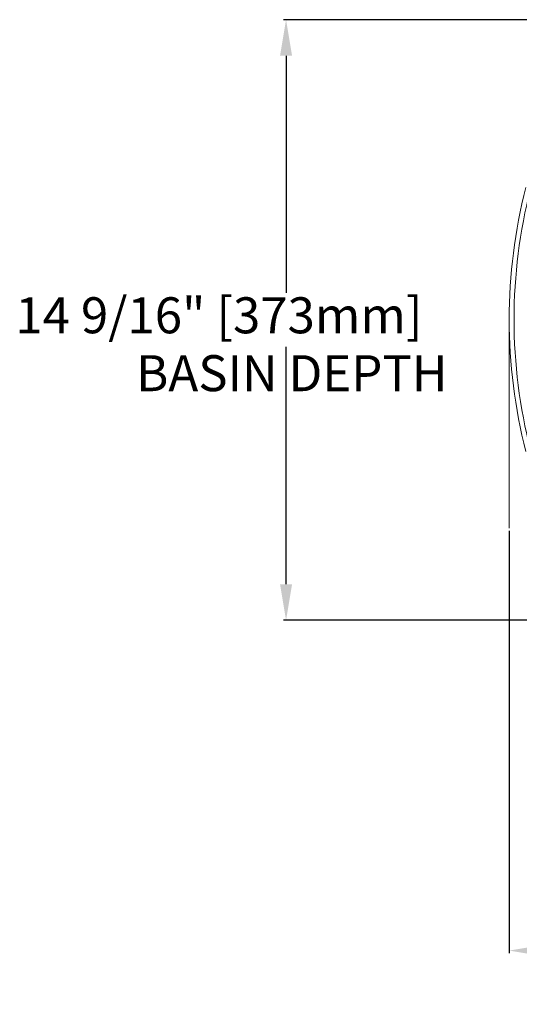
# Model space of a CAD drawing. Units: inches. Extents: x 56.1 to 121.6, y 64 to 113.9.
# Drawn here: x 57.9 to 70, y 88.8 to 112.7 of the extents above; entities that cross this region are included whole.
import ezdxf

# ---------------------------------------------------------------- set-up
doc = ezdxf.new("R2010")
doc.units = ezdxf.units.IN
doc.header["$MEASUREMENT"] = 0
doc.styles.get("Standard").update_dxf_attribs({"font": 'simplex.shx'})
doc.dimstyles.new('spec dim1', dxfattribs={"dimtxt": 0.875, "dimasz": 0.875, "dimexe": 0.0625, "dimexo": 0.0625, "dimgap": 0.09, "dimtad": 0, "dimtih": 1, "dimtoh": 1, "dimdec": 4, "dimzin": 0, "dimdsep": 46, "dimlunit": 5, "dimtxsty": 'Standard', "dimcen": 0.09, "dimclre": 256, "dimadec": 0, "dimazin": 0, "dimtfac": 1, "dimtdec": 4, "dimtofl": 0, "dimtmove": 0, "dimatfit": 3, "dimfxl": 1, "dimfrac": 2, "dimtolj": 1, "dimtzin": 0, "dimlwd": -1, "dimlwe": -1, "dimarcsym": 0})

# ---------------------------------------------------------------- blocks, each defined once
blk = doc.blocks.new('*D17')
for p, q in [((89.73, 101.746), (89.73, 90.014)), ((69.738, 100.276), (69.738, 90.014))]:
    blk.add_line(p, q)
at = {"color": 0}
for p, q in [((70.613, 90.077), (75.144, 90.077)), ((88.855, 90.077), (84.324, 90.077))]:
    blk.add_line(p, q, dxfattribs=at)
for points in [[(70.613, 90.222), (70.613, 89.931), (69.738, 90.077)], [(88.855, 90.222), (88.855, 89.931), (89.73, 90.077)]]:
    blk.add_solid(points, dxfattribs=at)
at = {"layer": 'Defpoints', "color": 0}
for p in [(89.73, 101.809), (69.738, 100.338), (69.738, 90.077)]:
    blk.add_point(p, dxfattribs=at)
at = {"color": 0, "insert": (79.734, 90.077), "char_height": 0.875, "attachment_point": 5}
blk.add_mtext('\\A1;20" [508mm]', dxfattribs=at)

msp = doc.modelspace()

# ---------------------------------------------------------------- linework, layer by layer
for p, q in [((79.67135, 112.69206), (64.25617, 112.69206)), ((64.31867, 111.81706), (64.31867, 106.05386)), ((64.31867, 98.97781), (64.31867, 104.74101)), ((79.67135, 98.10281), (64.25617, 98.10281))]:
    msp.add_line(p, q)
at = {"color": 7, "linetype": 'Continuous', "lineweight": 0}
msp.add_line((69.73781, 105.4107), (69.73781, 100.33807), dxfattribs=at)
at = {"color": 7, "linetype": 'Continuous', "lineweight": 15}
for radius in [12.91336, 12.79525]:
    msp.add_arc((82.65117, 105.4107), radius, 165.617824, 194.382176, dxfattribs=at)
for points in [[(64.17283, 111.81706), (64.4645, 111.81706), (64.31867, 112.69206)], [(64.17283, 98.97781), (64.4645, 98.97781), (64.31867, 98.10281)]]:
    msp.add_solid(points)

# ---------------------------------------------------------------- texts
at = {"insert": (62.68882, 105.39743), "char_height": 0.875, "attachment_point": 5}
msp.add_mtext('14 9/16" [373mm]', dxfattribs=at)
at = {"insert": (60.67694, 104.54172), "char_height": 0.875, "width": 9.9722058, "attachment_point": 1}
msp.add_mtext('BASIN DEPTH', dxfattribs=at)

# ---------------------------------------------------------------- dimensions: what is measured, and where the dimension line sits
dim = msp.add_linear_dim(base=(69.73781, 90.0765), p1=(89.72989, 101.80859), p2=(69.73781, 100.33807), dimstyle='spec dim1', override={"dimpost": '"'})
dim.commit()
dim.dimension.update_dxf_attribs({"geometry": '*D17', "text_midpoint": (79.73385, 90.0765), "dimtype": 160})

doc.saveas('drawing.dxf')
